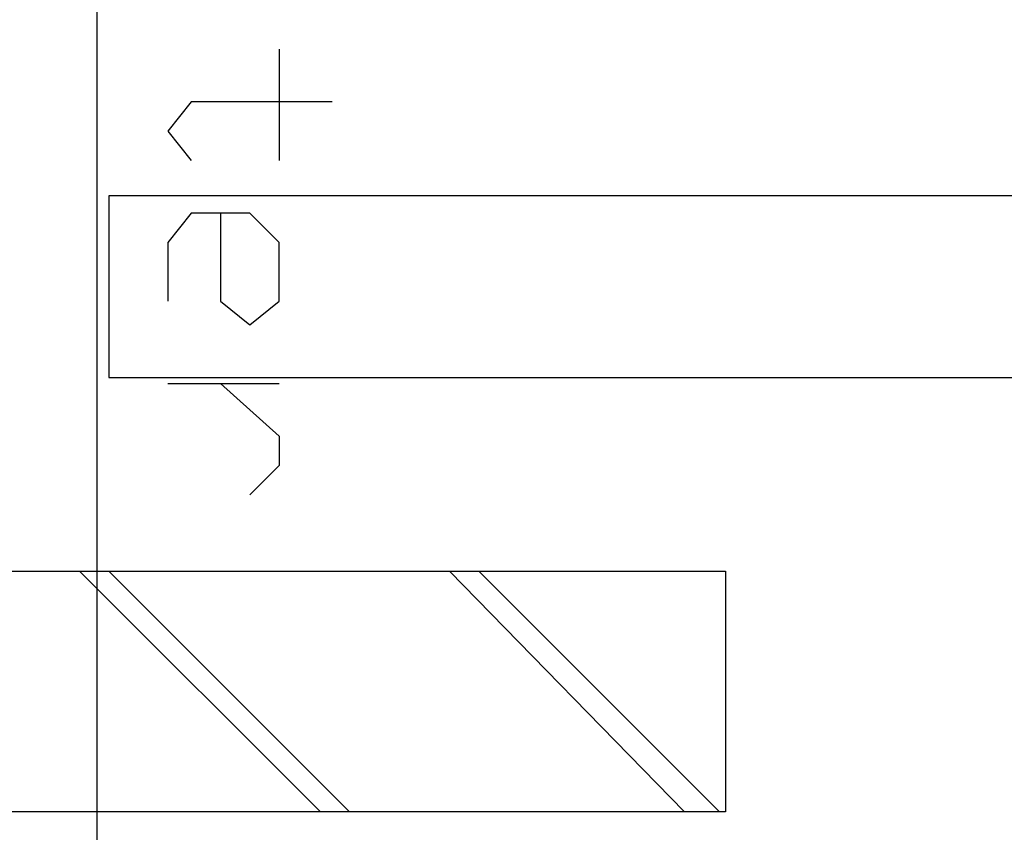
# Model space of a CAD drawing. Units: centimetres. Extents: x 1.6 to 27.7, y 0.3 to 19.2.
# Drawn here: x 6.4 to 7.5, y 5.2 to 6.1 of the extents above; entities that cross this region are included whole.
import ezdxf

# ---------------------------------------------------------------- set-up
doc = ezdxf.new("R2010")
doc.units = ezdxf.units.CM
doc.header["$MEASUREMENT"] = 0
doc.layers.add('Laag 1', color=7, linetype='Continuous', lineweight=0)

# ---------------------------------------------------------------- blocks, each defined once
blk = doc.blocks.new('Block_0')
at = {"layer": 'Laag 1', "color": 5, "lineweight": 25, "true_color": 0x0000ff}
for p, q in [((6.5228, 3.7147), (6.5228, 6.8453)), ((6.5228, 3.7147), (6.5228, 6.8453)), ((6.7196, 6.0198), (6.7196, 5.8991)), ((6.599, 5.6578), (6.7196, 5.6578))]:
    blk.add_line(p, q, dxfattribs=at)
at = {"layer": 'Laag 1', "color": 18, "lineweight": 25, "true_color": 0x000000}
for p, q in [((6.7641, 5.1943), (6.5037, 5.4547)), ((6.7958, 5.1943), (6.5355, 5.4547)), ((7.1578, 5.1943), (6.9038, 5.4547)), ((7.1959, 5.1943), (6.9355, 5.4547))]:
    blk.add_line(p, q, dxfattribs=at)
at = {"layer": 'Laag 1', "color": 5, "lineweight": 25, "true_color": 0x0000ff}
for points in [[(6.7768, 5.9626), (6.6244, 5.9626), (6.599, 5.9309), (6.6244, 5.8991)], [(6.6561, 5.842), (6.6561, 5.7468), (6.6879, 5.7213), (6.7196, 5.7468), (6.7196, 5.8103), (6.6879, 5.842), (6.6244, 5.842), (6.599, 5.8103), (6.599, 5.7468)], [(6.6561, 5.6578), (6.7196, 5.6007), (6.7196, 5.569), (6.6879, 5.5372)]]:
    blk.add_lwpolyline(points, dxfattribs=at)
at = {"layer": 'Laag 1', "color": 18, "lineweight": 25, "true_color": 0x000000}
for points in [[(22.2581, 5.861), (6.5355, 5.861), (6.5355, 5.6642), (22.2581, 5.6642), (22.2581, 5.861)], [(3.4303, 5.1943), (3.4303, 5.4547), (7.2022, 5.4547), (7.2022, 5.1943), (5.71, 5.1943), (3.6526, 2.032), (3.5383, 2.1209), (3.5891, 2.1844), (3.5891, 5.1943)]]:
    blk.add_lwpolyline(points, dxfattribs=at)

msp = doc.modelspace()

# ---------------------------------------------------------------- block references
at = {"layer": 'Laag 1'}
msp.add_blockref('Block_0', (0, 0), dxfattribs=at)

doc.saveas('drawing.dxf')
